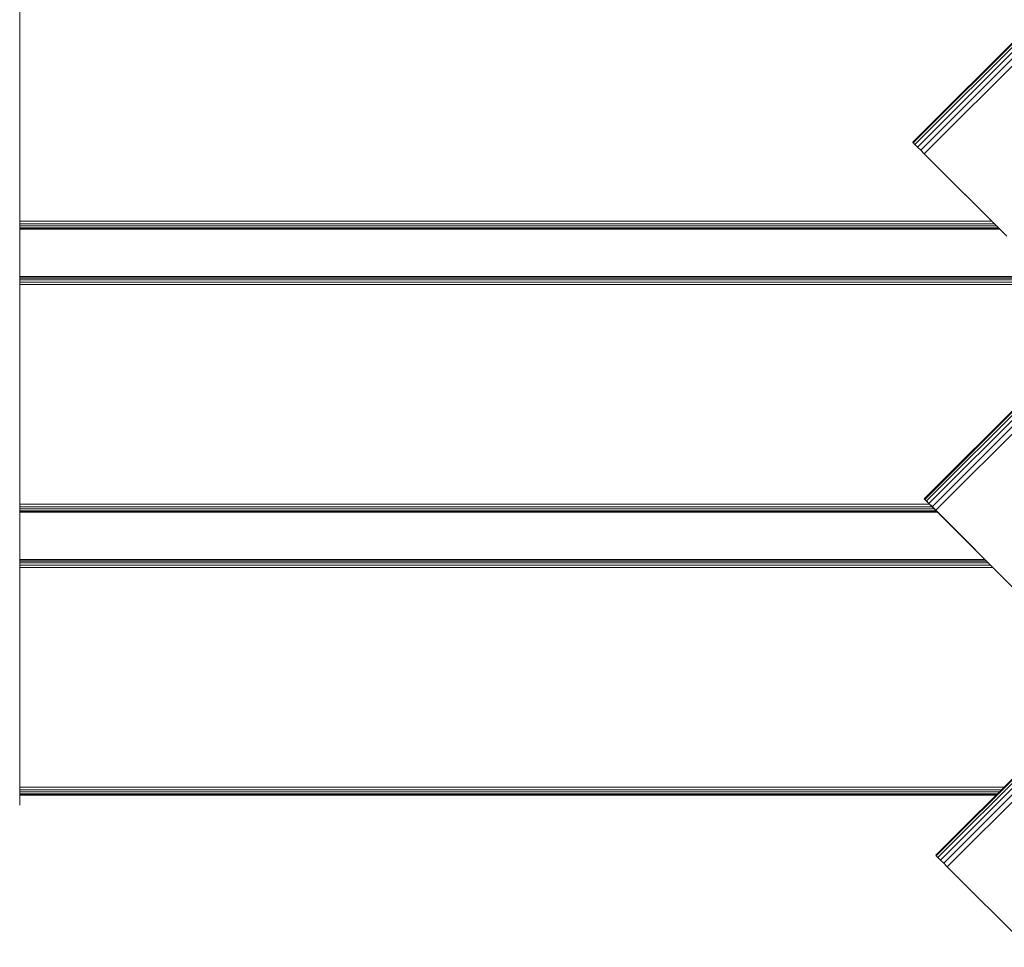
# Model space of a CAD drawing. Units: millimetres. Extents: x -960 to 578302, y -1972 to 596964.
# Drawn here: x 2921 to 3527, y 1168 to 1738 of the extents above; entities that cross this region are included whole.
import ezdxf

# ---------------------------------------------------------------- set-up
doc = ezdxf.new("R2010")
doc.units = ezdxf.units.MM
doc.layers.add('Контур', color=7, linetype='Continuous', lineweight=15)

msp = doc.modelspace()

# ---------------------------------------------------------------- linework, layer by layer
at = {"layer": 'Контур'}
for p, q in [((3965.197, 2157.933), (3470.222, 1662.958)), ((3965.543, 2157.587), (3470.568, 1662.612)), ((3966.547, 2156.582), (3471.573, 1661.608)), ((3968.112, 2155.018), (3473.137, 1660.043)), ((3970.083, 2153.047), (3475.108, 1658.072)), ((3972.268, 2150.862), (3477.293, 1655.887)), ((4184.4, 2150.862), (3477.293, 1443.755)), ((4184.746, 2150.516), (3477.639, 1443.409)), ((4185.75, 2149.511), (3478.644, 1442.405)), ((4187.315, 2147.947), (3480.208, 1440.84)), ((4189.286, 2145.976), (3482.179, 1438.869)), ((4191.471, 2143.791), (3484.364, 1436.684)), ((4403.603, 2143.791), (3484.365, 1224.552)), ((4403.949, 2143.444), (3484.711, 1224.206)), ((4404.954, 2142.44), (3485.715, 1223.202)), ((4406.518, 2140.876), (3487.279, 1221.637)), ((4408.489, 2138.905), (3489.251, 1219.666)), ((4410.674, 2136.72), (3491.436, 1217.481)), ((2921.101, 1255.454), (2921.101, 1934.454)), ((3470.568, 1662.612), (3470.222, 1662.958)), ((3471.573, 1661.608), (3470.222, 1662.958)), ((3471.573, 1661.608), (3470.568, 1662.612)), ((3473.137, 1660.043), (3471.573, 1661.608)), ((3475.108, 1658.072), (3473.137, 1660.043)), ((3477.293, 1655.887), (3475.108, 1658.072)), ((3477.293, 1655.887), (3527.98, 1605.2)), ((3477.293, 1655.887), (3526.791, 1606.39)), ((2921.101, 1614.454), (3518.726, 1614.454)), ((2921.101, 1612.909), (3520.271, 1612.909)), ((2921.101, 1611.515), (3521.665, 1611.515)), ((2921.101, 1610.409), (3522.771, 1610.409)), ((2921.101, 1609.699), (3523.482, 1609.699)), ((2921.101, 1609.454), (3523.726, 1609.454)), ((2921.101, 1580.454), (3546.101, 1580.454)), ((2921.101, 1580.21), (3546.101, 1580.209)), ((2921.101, 1579.499), (3546.101, 1579.499)), ((2921.101, 1578.393), (3546.101, 1578.393)), ((2921.101, 1576.999), (3546.101, 1576.999)), ((2921.101, 1575.454), (3546.101, 1575.454)), ((3477.639, 1443.409), (3477.293, 1443.755)), ((3478.644, 1442.405), (3477.639, 1443.409)), ((3533.862, 1387.186), (3477.639, 1443.409)), ((3484.364, 1436.684), (3477.666, 1443.382)), ((3480.208, 1440.84), (3478.644, 1442.405)), ((2921.101, 1440.454), (3480.594, 1440.454)), ((2921.101, 1438.909), (3482.139, 1438.909)), ((2921.101, 1437.515), (3483.533, 1437.515)), ((2921.101, 1436.409), (3484.639, 1436.409)), ((2921.101, 1435.699), (3485.349, 1435.699)), ((2921.101, 1435.454), (3485.594, 1435.454)), ((3482.179, 1438.869), (3480.208, 1440.84)), ((3484.364, 1436.684), (3482.179, 1438.869)), ((3484.364, 1436.684), (3533.862, 1387.186)), ((2921.101, 1406.454), (3514.594, 1406.454)), ((2921.101, 1406.21), (3514.839, 1406.209)), ((2921.101, 1405.499), (3515.549, 1405.499)), ((2921.101, 1404.393), (3516.655, 1404.393)), ((2921.101, 1402.999), (3518.049, 1402.999)), ((2921.101, 1401.454), (3519.594, 1401.454)), ((2921.101, 1266.454), (3526.266, 1266.454)), ((2921.101, 1264.909), (3524.721, 1264.909)), ((2921.101, 1263.515), (3523.327, 1263.515)), ((2921.101, 1262.409), (3522.221, 1262.409)), ((2921.101, 1261.699), (3521.512, 1261.699)), ((2921.101, 1261.454), (3521.266, 1261.454)), ((3484.711, 1224.206), (3484.365, 1224.552)), ((3485.715, 1223.202), (3484.711, 1224.206)), ((3487.279, 1221.637), (3485.715, 1223.202)), ((3489.251, 1219.666), (3487.279, 1221.637)), ((3491.436, 1217.481), (3489.251, 1219.666)), ((3491.436, 1217.481), (3540.933, 1167.983))]:
    msp.add_line(p, q, dxfattribs=at)

doc.saveas('drawing.dxf')
